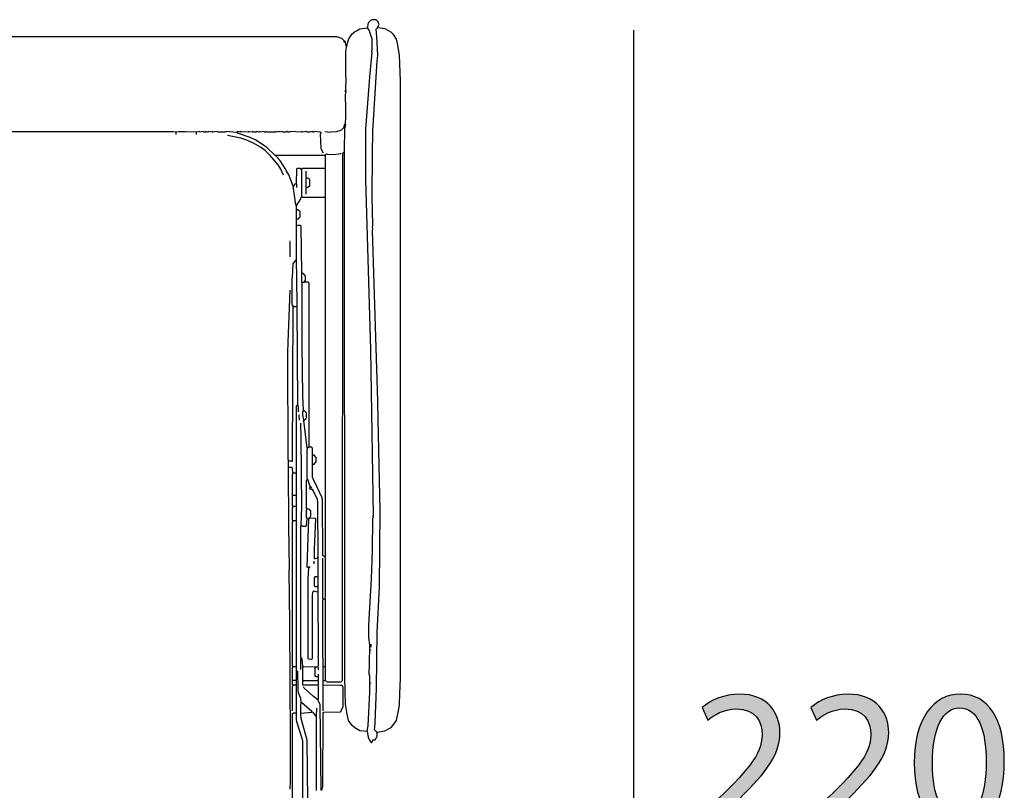
# Model space of a CAD drawing. Extents: x 35 to 115, y -20 to 100.
# Drawn here: x 56 to 70, y 42 to 52 of the extents above; entities that cross this region are included whole.
import ezdxf

# ---------------------------------------------------------------- set-up
doc = ezdxf.new("R2010")
doc.units = 0
doc.header["$MEASUREMENT"] = 0
for name, color, linetype in [('COTAS_LINEA', 7, 'CONTINUOUS'), ('COTAS_N_U_00DAMERO', 7, 'CONTINUOUS'), ('DIBUJOS', 7, 'CONTINUOUS')]:
    doc.layers.add(name, color=color, linetype=linetype)

# ---------------------------------------------------------------- blocks, each defined once
blk = doc.blocks.new('BLOCK_12')
at = {"layer": 'DIBUJOS', "color": 7}
for points in [[(61.104, 52.279), (61.127, 52.319), (61.123, 52.331), (61.115, 52.359), (61.087, 52.387), (61.024, 52.387), (61.007, 52.376), (60.979, 52.347), (60.975, 52.335), (60.971, 52.325), (60.967, 52.279)], [(60.676, 52.011), (60.681, 52.017), (60.691, 52.063), (60.706, 52.124), (60.75, 52.188), (60.784, 52.217), (60.813, 52.234), (60.859, 52.259), (60.961, 52.273)], [(60.996, 43.729), (60.984, 43.831), (60.984, 44.002), (61.021, 44.641), (61.033, 45.039), (61.041, 45.467), (61.041, 45.484), (61.047, 45.49), (61.047, 45.501), (61.041, 45.507), (61.047, 45.518), (61.016, 47.513), (61.01, 47.821), (60.944, 50.17), (60.944, 50.871), (60.998, 51.589), (60.999, 51.595), (61.03, 51.931), (61.024, 51.937), (61.024, 51.954), (61.03, 51.96), (61.03, 52.119), (60.989, 52.244), (60.967, 52.273)], [(60.967, 52.273), (60.961, 52.273)], [(60.967, 52.273), (60.967, 52.279)], [(61.093, 42.52), (61.064, 42.549), (61.067, 42.583), (61.072, 42.651), (61.09, 43.124), (61.101, 43.905), (61.13, 44.527), (61.141, 45.587), (61.113, 46.846), (61.107, 47.103), (61.036, 49.474), (61.041, 49.48), (61.036, 49.52), (61.041, 49.526), (61.038, 49.543), (61.03, 49.936), (61.033, 50.523), (61.038, 50.842), (61.101, 51.817), (61.107, 51.891), (61.095, 52.154), (61.09, 52.199), (61.087, 52.256), (61.104, 52.273)], [(61.098, 42.52), (61.206, 42.539), (61.257, 42.567), (61.292, 42.583), (61.316, 42.61), (61.368, 42.681), (61.398, 42.84), (61.403, 42.862), (61.409, 42.902), (61.415, 43.05), (61.423, 43.261), (61.423, 51.538), (61.409, 51.897), (61.381, 52.056), (61.369, 52.118), (61.326, 52.182), (61.292, 52.216), (61.28, 52.221), (61.276, 52.223), (61.212, 52.259), (61.11, 52.273)], [(61.104, 52.273), (61.104, 52.279)], [(61.11, 52.273), (61.104, 52.273)], [(43.273, 52.028), (43.277, 52.034), (43.295, 52.096), (43.335, 52.132), (43.398, 52.153), (60.539, 52.153), (60.607, 52.129), (60.642, 52.096)], [(60.642, 52.091), (60.642, 52.096)], [(60.648, 52.091), (60.642, 52.091)], [(60.642, 52.085), (60.642, 52.091)], [(60.642, 52.079), (60.642, 52.085)], [(60.648, 52.074), (60.642, 52.074), (60.642, 52.079)], [(60.659, 52.079), (60.648, 52.091)], [(60.653, 52.074), (60.648, 52.074)], [(60.659, 52.074), (60.653, 52.074)], [(60.659, 52.074), (60.659, 52.079)], [(60.659, 52.068), (60.659, 52.074)], [(60.676, 52.011), (60.659, 52.068)], [(60.665, 51.407), (60.666, 51.412), (60.671, 51.589), (60.665, 51.595), (60.668, 51.646), (60.665, 51.669), (60.665, 51.937), (60.676, 52.011)], [(60.653, 51.395), (60.659, 51.401)], [(60.665, 51.401), (60.659, 51.401)], [(60.659, 50.945), (60.665, 51.042), (60.665, 51.202), (60.659, 51.207), (60.665, 51.219), (60.659, 51.281), (60.659, 51.344), (60.671, 51.395), (60.665, 51.401)], [(60.665, 51.401), (60.665, 51.407)], [(58.31, 50.831), (58.27, 50.833), (45.684, 50.832), (45.679, 50.831)], [(58.316, 50.831), (58.31, 50.831)], [(58.321, 50.831), (58.316, 50.831)], [(58.316, 50.825), (58.316, 50.831)], [(58.595, 50.831), (58.441, 50.834), (58.361, 50.833), (58.321, 50.831)], [(58.601, 50.831), (58.595, 50.831)], [(58.606, 50.831), (58.601, 50.831)], [(58.601, 50.825), (58.601, 50.831)], [(59.154, 50.825), (59.006, 50.837), (59, 50.831), (58.891, 50.831), (58.886, 50.837), (58.834, 50.831), (58.829, 50.837), (58.817, 50.831), (58.772, 50.837), (58.766, 50.831), (58.737, 50.831), (58.732, 50.837), (58.72, 50.831), (58.698, 50.831), (58.692, 50.837), (58.646, 50.831), (58.641, 50.837), (58.606, 50.831)], [(60.357, 50.54), (60.332, 50.58), (60.326, 50.603), (60.317, 50.808), (60.323, 50.814), (60.323, 50.82), (60.311, 50.831), (60.226, 50.837), (60.22, 50.831), (60.209, 50.831), (60.203, 50.837), (60.174, 50.831), (60.169, 50.837), (60.157, 50.831), (60.129, 50.831), (60.123, 50.837), (60.066, 50.831), (60.06, 50.837), (60.049, 50.831), (59.895, 50.837), (59.889, 50.831), (59.861, 50.831), (59.855, 50.837), (59.844, 50.837), (59.838, 50.831), (59.792, 50.831), (59.781, 50.837), (59.747, 50.831), (59.741, 50.837), (59.707, 50.831), (59.701, 50.837), (59.69, 50.831), (59.576, 50.831), (59.564, 50.837), (59.559, 50.831), (59.536, 50.831), (59.53, 50.837), (59.485, 50.831), (59.479, 50.837), (59.467, 50.831), (59.433, 50.837), (59.427, 50.831), (59.388, 50.831), (59.382, 50.837), (59.37, 50.831), (59.331, 50.834), (59.325, 50.837), (59.313, 50.831), (59.216, 50.834), (59.211, 50.837), (59.199, 50.831), (59.177, 50.837), (59.154, 50.825)], [(60.374, 50.837), (60.448, 50.831), (60.46, 50.834), (60.539, 50.839), (60.596, 50.855), (60.608, 50.86), (60.632, 50.887), (60.642, 50.899)], [(60.642, 50.899), (60.642, 50.911), (60.648, 50.917)], [(60.648, 50.894), (60.642, 50.899)], [(60.648, 50.917), (60.648, 50.934), (60.653, 50.939)], [(60.653, 50.911), (60.648, 50.917)], [(60.653, 50.894), (60.648, 50.894)], [(60.648, 50.557), (60.653, 50.888)], [(60.659, 50.939), (60.653, 50.939)], [(60.659, 50.911), (60.653, 50.911)], [(60.653, 50.894), (60.659, 50.905)], [(60.653, 50.888), (60.653, 50.894)], [(60.659, 50.939), (60.659, 50.945)], [(60.659, 50.917), (60.665, 50.934), (60.659, 50.939)], [(60.659, 50.911), (60.659, 50.917)], [(60.659, 50.905), (60.659, 50.911)], [(58.316, 50.797), (58.316, 50.825)], [(58.601, 50.797), (58.601, 50.825)], [(59.804, 50.233), (59.765, 50.319), (59.728, 50.379), (59.617, 50.507), (59.548, 50.576), (59.485, 50.621), (59.381, 50.681), (59.28, 50.724), (59.211, 50.748), (59.028, 50.785)], [(59.69, 50.506), (59.574, 50.619), (59.415, 50.721), (59.411, 50.724), (59.341, 50.755), (59.166, 50.817), (59.154, 50.825)], [(60.648, 50.552), (60.648, 50.557)], [(59.695, 50.506), (59.69, 50.506)], [(59.701, 50.506), (59.695, 50.506)], [(59.695, 50.5), (59.695, 50.506)], [(59.935, 50.079), (59.876, 50.238), (59.842, 50.3), (59.834, 50.313), (59.751, 50.442), (59.695, 50.5)], [(59.701, 50.506), (59.707, 50.512), (60.38, 50.512)], [(60.385, 50.512), (60.38, 50.512)], [(60.385, 43.233), (60.403, 43.215), (60.602, 43.215), (60.619, 43.233), (60.621, 43.249), (60.624, 50.535), (60.625, 50.54), (60.636, 50.552), (60.642, 50.552)], [(60.385, 50.518), (60.397, 50.529), (60.408, 50.526), (60.488, 50.521), (60.568, 50.527), (60.596, 50.536), (60.602, 50.54)], [(60.385, 50.512), (60.385, 50.518)], [(60.385, 50.506), (60.385, 50.512)], [(60.385, 50.329), (60.385, 50.506)], [(60.648, 50.552), (60.642, 50.552)], [(60.648, 50.546), (60.648, 50.552)], [(60.956, 42.526), (60.859, 42.539), (60.791, 42.578), (60.784, 42.582), (60.756, 42.606), (60.755, 42.61), (60.704, 42.682), (60.686, 42.77), (60.662, 42.908), (60.656, 43.084), (60.651, 43.29), (60.648, 50.546)], [(59.981, 50.124), (59.986, 50.318)], [(59.986, 50.318), (59.986, 50.324), (59.992, 50.324)], [(60.049, 50.312), (60.038, 50.324), (59.992, 50.324)], [(60.055, 50.312), (60.049, 50.312)], [(60.055, 50.318), (60.066, 50.329), (60.368, 50.329), (60.38, 50.324)], [(60.055, 50.312), (60.055, 50.318)], [(60.055, 50.307), (60.055, 50.312)], [(60.055, 49.942), (60.055, 50.307)], [(60.123, 50.193), (60.117, 50.198), (60.117, 50.29)], [(60.385, 50.324), (60.38, 50.324)], [(60.385, 50.324), (60.385, 50.329)], [(60.385, 50.318), (60.385, 50.324)], [(60.385, 49.942), (60.385, 50.318)], [(60.117, 50.067), (60.117, 50.181), (60.123, 50.187)], [(60.129, 50.193), (60.123, 50.193)], [(60.123, 50.187), (60.123, 50.193)], [(60.123, 50.061), (60.141, 50.066), (60.169, 50.09), (60.169, 50.164), (60.163, 50.176), (60.152, 50.187), (60.14, 50.191), (60.129, 50.193)], [(59.941, 50.079), (59.935, 50.079)], [(59.981, 49.805), (59.973, 49.822), (59.942, 50.051), (59.939, 50.061), (59.941, 50.073)], [(59.941, 50.079), (59.975, 50.118)], [(59.941, 50.073), (59.941, 50.079)], [(59.981, 50.118), (59.975, 50.118)], [(59.981, 50.118), (59.981, 50.124)], [(59.981, 50.113), (59.981, 50.118)], [(59.986, 50.061), (59.986, 50.107), (59.981, 50.113)], [(60.117, 50.061), (60.117, 50.067)], [(60.123, 50.061), (60.117, 50.061)], [(60.117, 50.056), (60.117, 50.061)], [(60.117, 49.97), (60.117, 50.056)], [(59.981, 49.805), (59.993, 49.827), (60.04, 49.897), (60.05, 49.93), (60.055, 49.936)], [(60.055, 49.936), (60.055, 49.942)], [(60.06, 49.936), (60.055, 49.936)], [(60.06, 49.936), (60.066, 49.93), (60.368, 49.93), (60.38, 49.936)], [(60.385, 49.936), (60.38, 49.936)], [(60.38, 44.948), (60.385, 44.954), (60.385, 49.93)], [(60.385, 49.936), (60.385, 49.942)], [(60.385, 49.93), (60.385, 49.936)], [(59.981, 49.759), (59.981, 49.805)], [(59.981, 49.754), (59.981, 49.759)], [(59.986, 49.754), (59.981, 49.754)], [(59.981, 49.748), (59.981, 49.754)], [(59.981, 49.634), (59.981, 49.748)], [(59.986, 49.628), (60.009, 49.628), (60.022, 49.645), (60.032, 49.657), (60.032, 49.725), (60.003, 49.754), (59.986, 49.754)], [(59.981, 49.628), (59.981, 49.634)], [(59.986, 49.628), (59.981, 49.628)], [(59.981, 49.623), (59.981, 49.628)], [(59.981, 49.537), (59.981, 49.623)], [(59.981, 49.531), (59.981, 49.537)], [(59.986, 49.531), (59.981, 49.531)], [(59.981, 49.526), (59.981, 49.531)], [(59.981, 49.064), (59.981, 49.526)], [(60.055, 48.876), (60.049, 49.526), (60.038, 49.537), (59.998, 49.537), (59.986, 49.531)], [(59.895, 49.104), (59.895, 49.303), (59.889, 49.309)], [(59.895, 49.32), (59.895, 49.326)], [(59.935, 48.42), (59.928, 48.431), (59.924, 48.437), (59.924, 48.807), (59.93, 48.819), (59.935, 49.007), (59.975, 49.058)], [(59.981, 49.058), (59.975, 49.058)], [(59.981, 49.058), (59.981, 49.064)], [(59.992, 48.426), (59.989, 48.813), (59.984, 49.052), (59.981, 49.058)], [(60.055, 48.87), (60.055, 48.876)], [(60.06, 48.87), (60.055, 48.87)], [(60.055, 48.864), (60.055, 48.87)], [(60.06, 48.745), (60.055, 48.75), (60.055, 48.864)], [(60.095, 48.756), (60.106, 48.779), (60.106, 48.836), (60.078, 48.87), (60.06, 48.87)], [(60.066, 48.745), (60.06, 48.745)], [(60.06, 48.739), (60.06, 48.745)], [(60.078, 46.972), (60.069, 47.183), (60.063, 47.878), (60.06, 48.739)], [(60.066, 48.745), (60.072, 48.75), (60.089, 48.75)], [(60.095, 48.75), (60.089, 48.75)], [(60.095, 48.75), (60.095, 48.756)], [(60.1, 48.75), (60.095, 48.75)], [(60.157, 46.47), (60.157, 48.739), (60.146, 48.75), (60.1, 48.75)], [(59.872, 46.277), (59.87, 46.31), (59.861, 47.776), (59.87, 47.918), (59.895, 48.642)], [(59.929, 46.277), (59.935, 48.414)], [(59.941, 48.42), (59.935, 48.42)], [(59.935, 48.414), (59.935, 48.42)], [(59.941, 48.42), (59.946, 48.414), (59.975, 48.414), (59.986, 48.42)], [(59.992, 48.42), (59.986, 48.42)], [(59.992, 48.42), (59.992, 48.426)], [(59.992, 48.414), (59.992, 48.42)], [(60.003, 47.052), (59.992, 48.414)], [(59.981, 46.111), (59.981, 47.04), (59.986, 47.046), (59.998, 47.046)], [(60.003, 47.046), (59.998, 47.046)], [(60.003, 47.046), (60.003, 47.052)], [(60.003, 47.04), (60.003, 47.046)], [(60.009, 46.955), (60.009, 47.035), (60.003, 47.04)], [(60.026, 46.841), (60.018, 46.909), (60.015, 46.915)], [(60.083, 46.847), (60.081, 46.863), (60.072, 46.915), (60.072, 46.961), (60.078, 46.966)], [(60.083, 46.972), (60.078, 46.972)], [(60.078, 46.966), (60.078, 46.972)], [(60.089, 46.841), (60.117, 46.864), (60.119, 46.869), (60.123, 46.875), (60.123, 46.943), (60.1, 46.966), (60.088, 46.971), (60.083, 46.972)], [(60.049, 45.387), (60.055, 45.638), (60.046, 46.596), (60.043, 46.801)], [(60.083, 46.841), (60.083, 46.847)], [(60.089, 46.841), (60.083, 46.841)], [(60.083, 46.835), (60.083, 46.841)], [(60.129, 46.453), (60.083, 46.835)], [(60.157, 46.465), (60.157, 46.47)], [(60.135, 46.453), (60.129, 46.453)], [(60.135, 46.026), (60.133, 46.037), (60.132, 46.425), (60.135, 46.448)], [(60.135, 46.453), (60.146, 46.465), (60.152, 46.465)], [(60.135, 46.448), (60.135, 46.453)], [(60.157, 46.465), (60.152, 46.465)], [(60.163, 46.465), (60.157, 46.465)], [(60.203, 46.362), (60.203, 46.453), (60.192, 46.465), (60.163, 46.465)], [(60.203, 46.356), (60.203, 46.362)], [(60.209, 46.356), (60.203, 46.356)], [(60.203, 46.351), (60.203, 46.356)], [(60.203, 46.237), (60.203, 46.351)], [(60.209, 46.231), (60.226, 46.231), (60.25, 46.259), (60.254, 46.265), (60.254, 46.322), (60.226, 46.356), (60.209, 46.356)], [(59.872, 46.271), (59.872, 46.277)], [(59.878, 46.271), (59.872, 46.271)], [(59.872, 46.265), (59.872, 46.271)], [(59.872, 46.191), (59.872, 46.265)], [(59.924, 46.271), (59.878, 46.271)], [(59.924, 46.271), (59.929, 46.271), (59.929, 46.277)], [(60.203, 46.231), (60.203, 46.237)], [(60.209, 46.231), (60.203, 46.231)], [(60.203, 46.225), (60.203, 46.231)], [(60.374, 44.943), (60.346, 44.965), (60.342, 45.741), (60.336, 45.775), (60.23, 45.991), (60.221, 46.004), (60.206, 46.049), (60.203, 46.225)], [(59.872, 46.185), (59.872, 46.191)], [(59.878, 46.185), (59.872, 46.185)], [(59.872, 46.18), (59.872, 46.185)], [(59.895, 41.728), (59.898, 41.842), (59.898, 42.429), (59.892, 44.025), (59.881, 44.766), (59.878, 44.772), (59.884, 44.783), (59.875, 45.376), (59.872, 46.18)], [(59.935, 46.106), (59.932, 46.111), (59.929, 46.174), (59.918, 46.185), (59.878, 46.185)], [(59.929, 45.803), (59.929, 46.094), (59.935, 46.1)], [(59.941, 46.106), (59.935, 46.106)], [(59.935, 46.1), (59.935, 46.106)], [(59.975, 46.106), (59.941, 46.106)], [(59.981, 46.106), (59.975, 46.106)], [(59.981, 46.106), (59.981, 46.111)], [(59.981, 46.1), (59.981, 46.106)], [(59.981, 45.803), (59.981, 46.1)], [(60.129, 45.61), (60.123, 45.615), (60.123, 46.009), (60.13, 46.019), (60.135, 46.026)], [(60.174, 45.923), (60.139, 46.019), (60.135, 46.026)], [(60.174, 45.917), (60.174, 45.923)], [(59.929, 45.798), (59.929, 45.803)], [(59.935, 45.798), (59.929, 45.798)], [(59.929, 45.792), (59.929, 45.798)], [(59.935, 45.644), (59.929, 45.65), (59.929, 45.792)], [(59.975, 45.798), (59.935, 45.798)], [(59.981, 45.798), (59.975, 45.798)], [(59.981, 45.798), (59.981, 45.803)], [(59.981, 45.792), (59.981, 45.798)], [(59.981, 45.65), (59.981, 45.792)], [(60.283, 44.943), (60.28, 45.706), (60.275, 45.735), (60.273, 45.741), (60.214, 45.866), (60.203, 45.878), (60.18, 45.878), (60.169, 45.889), (60.169, 45.906), (60.174, 45.912)], [(60.18, 45.917), (60.174, 45.917)], [(60.174, 45.912), (60.174, 45.917)], [(60.197, 45.9), (60.18, 45.917)], [(59.981, 45.644), (59.981, 45.65)], [(59.935, 45.444), (59.929, 45.45), (59.929, 45.632), (59.935, 45.638)], [(59.941, 45.644), (59.935, 45.644)], [(59.935, 45.638), (59.935, 45.644)], [(59.975, 45.644), (59.941, 45.644)], [(59.981, 45.644), (59.975, 45.644)], [(59.981, 45.638), (59.981, 45.644)], [(59.981, 45.45), (59.981, 45.638)], [(60.129, 45.484), (60.123, 45.49), (60.123, 45.598), (60.129, 45.604)], [(60.135, 45.61), (60.129, 45.61)], [(60.129, 45.604), (60.129, 45.61)], [(60.169, 45.49), (60.17, 45.495), (60.18, 45.513), (60.18, 45.581), (60.174, 45.593), (60.163, 45.604), (60.151, 45.608), (60.135, 45.61)], [(59.935, 43.426), (59.929, 43.432), (59.929, 45.433), (59.935, 45.439)], [(59.941, 45.444), (59.935, 45.444)], [(59.935, 45.439), (59.935, 45.444)], [(59.975, 45.444), (59.941, 45.444)], [(59.981, 45.444), (59.975, 45.444)], [(59.981, 45.444), (59.981, 45.45)], [(59.981, 45.439), (59.981, 45.444)], [(59.981, 43.432), (59.981, 45.439)], [(60.049, 45.382), (60.049, 45.387)], [(60.055, 45.382), (60.049, 45.382)], [(60.049, 45.376), (60.049, 45.382)], [(60.055, 45.382), (60.066, 45.37), (60.112, 45.37), (60.123, 45.382), (60.129, 45.478)], [(60.135, 45.484), (60.129, 45.484)], [(60.129, 45.478), (60.129, 45.484)], [(60.146, 44.794), (60.129, 44.806), (60.143, 45.216), (60.154, 45.467), (60.157, 45.473)], [(60.152, 45.478), (60.135, 45.484)], [(60.157, 45.478), (60.152, 45.478)], [(60.157, 45.478), (60.163, 45.484)], [(60.157, 45.473), (60.157, 45.478)], [(60.169, 45.484), (60.163, 45.484)], [(60.169, 45.484), (60.169, 45.49)], [(60.174, 45.484), (60.169, 45.484)], [(60.232, 44.926), (60.234, 45.051), (60.249, 45.473), (60.243, 45.478), (60.174, 45.484)], [(60.049, 43.546), (60.043, 43.552), (60.043, 45.37), (60.049, 45.376)], [(60.226, 44.851), (60.226, 44.886)], [(60.237, 44.92), (60.232, 44.92), (60.232, 44.926)], [(60.237, 44.92), (60.277, 44.937)], [(60.283, 44.937), (60.277, 44.937)], [(60.283, 44.937), (60.283, 44.943)], [(60.283, 44.931), (60.283, 44.937)], [(60.283, 44.675), (60.283, 44.931)], [(60.351, 44.361), (60.346, 44.367), (60.346, 44.931)], [(60.38, 44.943), (60.374, 44.943)], [(60.38, 44.943), (60.38, 44.948)], [(60.38, 44.937), (60.38, 44.943)], [(60.38, 44.367), (60.385, 44.373), (60.38, 44.395), (60.385, 44.401), (60.385, 44.43), (60.38, 44.441), (60.385, 44.447), (60.385, 44.931), (60.38, 44.937)], [(60.146, 44.794), (60.149, 44.789), (60.14, 44.646), (60.14, 43.546), (60.152, 43.535), (60.192, 43.529), (60.203, 43.54), (60.206, 44.401), (60.209, 44.458)], [(60.146, 44.794), (60.152, 44.8)], [(60.163, 44.806), (60.157, 44.812), (60.152, 44.806)], [(60.152, 44.8), (60.152, 44.806)], [(60.157, 44.8), (60.152, 44.8)], [(60.157, 44.8), (60.163, 44.806)], [(60.174, 44.806), (60.163, 44.806)], [(60.277, 44.669), (60.237, 44.669), (60.226, 44.658), (60.226, 44.612), (60.226, 44.549), (60.237, 44.538), (60.266, 44.538), (60.277, 44.544)], [(60.283, 44.669), (60.277, 44.669)], [(60.283, 44.669), (60.283, 44.675)], [(60.283, 44.663), (60.283, 44.669)], [(60.283, 44.549), (60.283, 44.663)], [(60.209, 44.458), (60.209, 44.464), (60.214, 44.464)], [(60.277, 44.458), (60.254, 44.462), (60.226, 44.47), (60.214, 44.464)], [(60.283, 44.544), (60.277, 44.544)], [(60.283, 44.458), (60.277, 44.458)], [(60.277, 43.426), (60.289, 43.444), (60.289, 43.552), (60.283, 43.558), (60.283, 43.575), (60.289, 43.58), (60.286, 43.597), (60.283, 44.452)], [(60.283, 44.544), (60.283, 44.549)], [(60.283, 44.538), (60.283, 44.544)], [(60.283, 44.464), (60.283, 44.538)], [(60.283, 44.458), (60.283, 44.464)], [(60.283, 44.452), (60.283, 44.458)], [(60.351, 43.432), (60.348, 43.66), (60.346, 44.35), (60.351, 44.356)], [(60.357, 44.361), (60.351, 44.361)], [(60.351, 44.356), (60.351, 44.361)], [(60.374, 44.361), (60.357, 44.361)], [(60.38, 44.361), (60.374, 44.361)], [(60.38, 44.361), (60.38, 44.367)], [(60.385, 43.432), (60.385, 44.356), (60.38, 44.361)], [(60.961, 42.531), (60.975, 42.605), (60.996, 43.079), (60.996, 43.307), (60.99, 43.312), (60.993, 43.472), (60.996, 43.711)], [(61.001, 43.729), (60.996, 43.729)], [(60.996, 43.723), (60.996, 43.729)], [(60.996, 43.717), (60.996, 43.723)], [(61.001, 43.717), (60.996, 43.717)], [(60.996, 43.711), (60.996, 43.717)], [(61.013, 43.729), (61.001, 43.729)], [(61.013, 43.717), (61.001, 43.717)], [(61.018, 43.729), (61.013, 43.729)], [(61.018, 43.717), (61.013, 43.717)], [(61.013, 43.649), (61.013, 43.66)], [(61.018, 43.734), (61.018, 43.74)], [(61.018, 43.729), (61.018, 43.734)], [(61.018, 43.723), (61.018, 43.729)], [(61.018, 43.717), (61.018, 43.723)], [(61.018, 43.711), (61.018, 43.717)], [(61.018, 43.694), (61.018, 43.711)], [(60.043, 43.387), (60.043, 43.535), (60.049, 43.54)], [(60.055, 43.546), (60.049, 43.546)], [(60.049, 43.54), (60.049, 43.546)], [(60.072, 43.432), (60.061, 43.534), (60.055, 43.546)], [(59.929, 43.238), (59.929, 43.415), (59.935, 43.421)], [(59.941, 43.426), (59.935, 43.426)], [(59.935, 43.421), (59.935, 43.426)], [(59.975, 43.426), (59.941, 43.426)], [(59.981, 43.426), (59.975, 43.426)], [(59.981, 43.426), (59.981, 43.432)], [(59.981, 43.421), (59.981, 43.426)], [(59.981, 43.238), (59.981, 43.421)], [(60.049, 42.925), (60.041, 42.987), (60.012, 43.062), (60.007, 43.101), (60.003, 43.369)], [(60.072, 43.426), (60.072, 43.432)], [(60.078, 43.426), (60.072, 43.426)], [(60.072, 43.421), (60.072, 43.426)], [(60.072, 43.238), (60.072, 43.421)], [(60.243, 43.421), (60.078, 43.426)], [(60.249, 43.421), (60.243, 43.421)], [(60.243, 43.295), (60.243, 43.409), (60.249, 43.415)], [(60.254, 43.421), (60.249, 43.421)], [(60.249, 43.415), (60.249, 43.421)], [(60.271, 43.421), (60.254, 43.421)], [(60.277, 43.421), (60.271, 43.421)], [(60.277, 43.421), (60.277, 43.426)], [(60.283, 43.381), (60.289, 43.387), (60.289, 43.404), (60.282, 43.414), (60.277, 43.421)], [(60.351, 43.426), (60.351, 43.432)], [(60.357, 43.426), (60.351, 43.426)], [(60.351, 43.421), (60.351, 43.426)], [(60.351, 43.238), (60.351, 43.421)], [(60.38, 43.426), (60.357, 43.426)], [(60.385, 43.426), (60.38, 43.426)], [(60.385, 43.426), (60.385, 43.432)], [(60.385, 43.421), (60.385, 43.426)], [(60.385, 43.244), (60.385, 43.421)], [(59.929, 43.233), (59.929, 43.238)], [(59.935, 43.233), (59.929, 43.233)], [(59.929, 43.227), (59.929, 43.233)], [(59.935, 43.17), (59.929, 43.176), (59.929, 43.227)], [(59.975, 43.233), (59.935, 43.233)], [(59.981, 43.233), (59.975, 43.233)], [(59.981, 43.233), (59.981, 43.238)], [(59.981, 43.227), (59.981, 43.233)], [(59.981, 43.176), (59.981, 43.227)], [(60.072, 43.233), (60.072, 43.238)], [(60.078, 43.233), (60.072, 43.233)], [(60.072, 43.227), (60.072, 43.233)], [(60.072, 43.176), (60.072, 43.227)], [(60.078, 43.233), (60.271, 43.233), (60.277, 43.238)], [(60.249, 43.29), (60.243, 43.29), (60.243, 43.295)], [(60.249, 43.29), (60.265, 43.288), (60.277, 43.29)], [(60.283, 43.29), (60.277, 43.29)], [(60.283, 43.238), (60.277, 43.238)], [(60.283, 43.295), (60.289, 43.301), (60.289, 43.324)], [(60.283, 43.29), (60.283, 43.295)], [(60.283, 43.284), (60.283, 43.29)], [(60.283, 43.244), (60.289, 43.25), (60.289, 43.278), (60.283, 43.284)], [(60.283, 43.238), (60.283, 43.244)], [(60.283, 43.233), (60.283, 43.238)], [(60.283, 43.176), (60.289, 43.181), (60.289, 43.227), (60.283, 43.233)], [(60.351, 43.233), (60.351, 43.238)], [(60.357, 43.233), (60.351, 43.233)], [(60.351, 43.227), (60.351, 43.233)], [(60.351, 43.176), (60.351, 43.227)], [(60.357, 43.233), (60.374, 43.233), (60.38, 43.238)], [(60.385, 43.238), (60.38, 43.238)], [(60.385, 43.238), (60.385, 43.244)], [(60.385, 43.233), (60.385, 43.238)], [(61.013, 43.193), (61.013, 43.204)], [(59.929, 42.816), (59.929, 43.158), (59.935, 43.164)], [(59.941, 43.17), (59.935, 43.17)], [(59.935, 43.164), (59.935, 43.17)], [(59.975, 43.17), (59.941, 43.17)], [(59.981, 43.17), (59.975, 43.17)], [(59.981, 43.17), (59.981, 43.176)], [(59.981, 43.164), (59.981, 43.17)], [(59.981, 42.794), (59.981, 43.164)], [(60.078, 43.17), (60.072, 43.17), (60.072, 43.176)], [(60.277, 43.17), (60.078, 43.17)], [(60.277, 42.965), (60.219, 43.015), (60.088, 43.129), (60.078, 43.147)], [(60.283, 43.17), (60.277, 43.17)], [(60.283, 43.17), (60.283, 43.176)], [(60.283, 43.164), (60.283, 43.17)], [(60.283, 42.97), (60.289, 42.976), (60.289, 43.158), (60.283, 43.164)], [(60.328, 41.716), (60.337, 41.729), (60.348, 41.768), (60.351, 42.782), (60.363, 42.794), (60.591, 42.799), (60.602, 42.811), (60.612, 42.84), (60.615, 42.844), (60.631, 42.873), (60.631, 43.141), (60.625, 43.153), (60.614, 43.164), (60.591, 43.167), (60.357, 43.17)], [(60.351, 43.17), (60.351, 43.176)], [(60.357, 43.17), (60.351, 43.17)], [(60.351, 43.164), (60.351, 43.17)], [(60.351, 42.816), (60.351, 43.164)], [(60.055, 42.925), (60.049, 42.925)], [(60.049, 42.919), (60.049, 42.925)], [(60.197, 42.799), (60.197, 42.805), (60.055, 42.925)], [(60.283, 42.965), (60.277, 42.965)], [(60.283, 42.965), (60.283, 42.97)], [(60.283, 42.959), (60.283, 42.965)], [(60.323, 41.716), (60.309, 42.896), (60.293, 42.941), (60.283, 42.959)], [(59.935, 41.266), (59.929, 41.272), (59.929, 42.777), (59.941, 42.788), (59.975, 42.788)], [(59.981, 42.788), (59.975, 42.788)], [(59.981, 42.788), (59.981, 42.794)], [(59.981, 42.782), (59.981, 42.788)], [(60.043, 42.788), (60.043, 42.913), (60.049, 42.919)], [(60.043, 42.782), (60.043, 42.788)], [(60.049, 42.782), (60.192, 42.794)], [(60.197, 42.794), (60.192, 42.794)], [(60.197, 42.794), (60.197, 42.799)], [(60.203, 42.794), (60.197, 42.794)], [(60.254, 42.731), (60.244, 42.749), (60.22, 42.788), (60.203, 42.794)], [(60.26, 42.737), (60.266, 42.851)], [(60.072, 41.266), (60.069, 42.395), (60.064, 42.417), (59.989, 42.663), (59.984, 42.696), (59.981, 42.782)], [(60.049, 42.782), (60.043, 42.782)], [(60.043, 42.777), (60.043, 42.782)], [(60.14, 41.562), (60.132, 42.406), (60.047, 42.708), (60.043, 42.777)], [(60.26, 42.731), (60.254, 42.731)], [(60.254, 41.711), (60.26, 41.716), (60.26, 42.725)], [(60.26, 42.731), (60.26, 42.737)], [(60.26, 42.725), (60.26, 42.731)], [(60.961, 42.526), (60.956, 42.526)], [(60.961, 42.526), (60.961, 42.531)], [(60.961, 42.526), (60.977, 42.451), (60.996, 42.4), (61.018, 42.378), (61.024, 42.378), (61.037, 42.394), (61.041, 42.406)], [(61.098, 42.52), (61.093, 42.52)], [(61.093, 42.514), (61.093, 42.52)], [(61.041, 42.406), (61.041, 42.412), (61.047, 42.412)], [(61.047, 42.412), (61.07, 42.412), (61.082, 42.428), (61.098, 42.463), (61.098, 42.503), (61.093, 42.514)], [(60.328, 41.716), (60.323, 41.716)], [(60.328, 41.711), (60.328, 41.716)]]:
    blk.add_lwpolyline(points, dxfattribs=at)
blk = doc.blocks.new('BLOCK_20')
at = {"layer": 'COTAS_N_U_00DAMERO'}
h = blk.add_hatch(color=7, dxfattribs=at)
h.dxf.hatch_style = 2
edge = h.paths.add_edge_path()
edge.add_spline(control_points=[(65.549, 41.182), (65.549, 41.182), (65.549, 41.334), (65.549, 41.334), (65.549, 41.334), (65.743, 41.523), (65.743, 41.523), (66.212, 41.969), (66.426, 42.206), (66.426, 42.482), (66.426, 42.669), (66.339, 42.84), (66.065, 42.84), (65.898, 42.84), (65.76, 42.756), (65.676, 42.685), (65.676, 42.685), (65.597, 42.86), (65.597, 42.86), (65.721, 42.965), (65.904, 43.046), (66.113, 43.046), (66.508, 43.046), (66.674, 42.776), (66.674, 42.513), (66.674, 42.175), (66.429, 41.901), (66.042, 41.529), (66.042, 41.529), (65.898, 41.394), (65.898, 41.394), (65.898, 41.394), (65.898, 41.388), (65.898, 41.388), (65.898, 41.388), (66.719, 41.388), (66.719, 41.388), (66.719, 41.388), (66.719, 41.182), (66.719, 41.182), (66.719, 41.182), (65.549, 41.182), (65.549, 41.182)], knot_values=[0, 0, 0, 0, 1, 1, 1, 2, 2, 2, 3, 3, 3, 4, 4, 4, 5, 5, 5, 6, 6, 6, 7, 7, 7, 8, 8, 8, 9, 9, 9, 10, 10, 10, 11, 11, 11, 12, 12, 12, 13, 13, 13, 14, 14, 14, 14], degree=3, periodic=1)
h = blk.add_hatch(color=7, dxfattribs=at)
h.dxf.hatch_style = 2
edge = h.paths.add_edge_path()
edge.add_spline(control_points=[(67.053, 41.182), (67.053, 41.182), (67.053, 41.334), (67.053, 41.334), (67.053, 41.334), (67.248, 41.523), (67.248, 41.523), (67.716, 41.969), (67.931, 42.206), (67.931, 42.482), (67.931, 42.669), (67.843, 42.84), (67.57, 42.84), (67.403, 42.84), (67.265, 42.756), (67.18, 42.685), (67.18, 42.685), (67.101, 42.86), (67.101, 42.86), (67.225, 42.965), (67.409, 43.046), (67.617, 43.046), (68.012, 43.046), (68.179, 42.776), (68.179, 42.513), (68.179, 42.175), (67.933, 41.901), (67.547, 41.529), (67.547, 41.529), (67.403, 41.394), (67.403, 41.394), (67.403, 41.394), (67.403, 41.388), (67.403, 41.388), (67.403, 41.388), (68.224, 41.388), (68.224, 41.388), (68.224, 41.388), (68.224, 41.182), (68.224, 41.182), (68.224, 41.182), (67.053, 41.182), (67.053, 41.182)], knot_values=[0, 0, 0, 0, 1, 1, 1, 2, 2, 2, 3, 3, 3, 4, 4, 4, 5, 5, 5, 6, 6, 6, 7, 7, 7, 8, 8, 8, 9, 9, 9, 10, 10, 10, 11, 11, 11, 12, 12, 12, 13, 13, 13, 14, 14, 14, 14], degree=3, periodic=1)
h = blk.add_hatch(color=7, dxfattribs=at)
h.dxf.hatch_style = 2
edge = h.paths.add_edge_path()
edge.add_spline(control_points=[(69.779, 42.118), (69.779, 41.495), (69.545, 41.151), (69.142, 41.151), (68.783, 41.151), (68.538, 41.487), (68.532, 42.093), (68.532, 42.711), (68.8, 43.046), (69.173, 43.046), (69.556, 43.046), (69.779, 42.702), (69.779, 42.118)], knot_values=[0, 0, 0, 0, 1, 1, 1, 2, 2, 2, 3, 3, 3, 4, 4, 4, 4], degree=3, periodic=1)
edge = h.paths.add_edge_path()
edge.add_spline(control_points=[(68.783, 42.09), (68.783, 41.613), (68.93, 41.343), (69.155, 41.343), (69.407, 41.343), (69.528, 41.639), (69.528, 42.107), (69.528, 42.558), (69.415, 42.855), (69.155, 42.855), (68.941, 42.855), (68.783, 42.589), (68.783, 42.09)], knot_values=[0, 0, 0, 0, 1, 1, 1, 2, 2, 2, 3, 3, 3, 4, 4, 4, 4], degree=3, periodic=1)
for points, knots in [([(65.549, 41.182), (65.549, 41.182), (65.549, 41.334), (65.549, 41.334), (65.549, 41.334), (65.743, 41.523), (65.743, 41.523), (66.212, 41.969), (66.426, 42.206), (66.426, 42.482), (66.426, 42.669), (66.339, 42.84), (66.065, 42.84), (65.898, 42.84), (65.76, 42.756), (65.676, 42.685), (65.676, 42.685), (65.597, 42.86), (65.597, 42.86), (65.721, 42.965), (65.904, 43.046), (66.113, 43.046), (66.508, 43.046), (66.674, 42.776), (66.674, 42.513), (66.674, 42.175), (66.429, 41.901), (66.042, 41.529), (66.042, 41.529), (65.898, 41.394), (65.898, 41.394), (65.898, 41.394), (65.898, 41.388), (65.898, 41.388), (65.898, 41.388), (66.719, 41.388), (66.719, 41.388), (66.719, 41.388), (66.719, 41.182), (66.719, 41.182), (66.719, 41.182), (65.549, 41.182), (65.549, 41.182)], [0, 0, 0, 0, 1, 1, 1, 2, 2, 2, 3, 3, 3, 4, 4, 4, 5, 5, 5, 6, 6, 6, 7, 7, 7, 8, 8, 8, 9, 9, 9, 10, 10, 10, 11, 11, 11, 12, 12, 12, 13, 13, 13, 14, 14, 14, 14]), ([(67.053, 41.182), (67.053, 41.182), (67.053, 41.334), (67.053, 41.334), (67.053, 41.334), (67.248, 41.523), (67.248, 41.523), (67.716, 41.969), (67.931, 42.206), (67.931, 42.482), (67.931, 42.669), (67.843, 42.84), (67.57, 42.84), (67.403, 42.84), (67.265, 42.756), (67.18, 42.685), (67.18, 42.685), (67.101, 42.86), (67.101, 42.86), (67.225, 42.965), (67.409, 43.046), (67.617, 43.046), (68.012, 43.046), (68.179, 42.776), (68.179, 42.513), (68.179, 42.175), (67.933, 41.901), (67.547, 41.529), (67.547, 41.529), (67.403, 41.394), (67.403, 41.394), (67.403, 41.394), (67.403, 41.388), (67.403, 41.388), (67.403, 41.388), (68.224, 41.388), (68.224, 41.388), (68.224, 41.388), (68.224, 41.182), (68.224, 41.182), (68.224, 41.182), (67.053, 41.182), (67.053, 41.182)], [0, 0, 0, 0, 1, 1, 1, 2, 2, 2, 3, 3, 3, 4, 4, 4, 5, 5, 5, 6, 6, 6, 7, 7, 7, 8, 8, 8, 9, 9, 9, 10, 10, 10, 11, 11, 11, 12, 12, 12, 13, 13, 13, 14, 14, 14, 14]), ([(69.779, 42.118), (69.779, 41.495), (69.545, 41.151), (69.142, 41.151), (68.783, 41.151), (68.538, 41.487), (68.532, 42.093), (68.532, 42.711), (68.8, 43.046), (69.173, 43.046), (69.556, 43.046), (69.779, 42.702), (69.779, 42.118)], [0, 0, 0, 0, 1, 1, 1, 2, 2, 2, 3, 3, 3, 4, 4, 4, 4]), ([(68.783, 42.09), (68.783, 41.613), (68.93, 41.343), (69.155, 41.343), (69.407, 41.343), (69.528, 41.639), (69.528, 42.107), (69.528, 42.558), (69.415, 42.855), (69.155, 42.855), (68.941, 42.855), (68.783, 42.589), (68.783, 42.09)], [0, 0, 0, 0, 1, 1, 1, 2, 2, 2, 3, 3, 3, 4, 4, 4, 4])]:
    blk.add_open_spline(points, degree=3, knots=knots, dxfattribs=at)

msp = doc.modelspace()

# ---------------------------------------------------------------- linework, layer by layer
at = {"layer": 'COTAS_LINEA', "color": 7}
msp.add_lwpolyline([(64.647, 52.242), (64.647, 31.86)], dxfattribs=at)

# ---------------------------------------------------------------- block references
at = {"layer": 'COTAS_N_U_00DAMERO'}
msp.add_blockref('BLOCK_20', (0, 0), dxfattribs=at)
at = {"layer": 'DIBUJOS'}
msp.add_blockref('BLOCK_12', (0, 0), dxfattribs=at)

doc.saveas('drawing.dxf')
